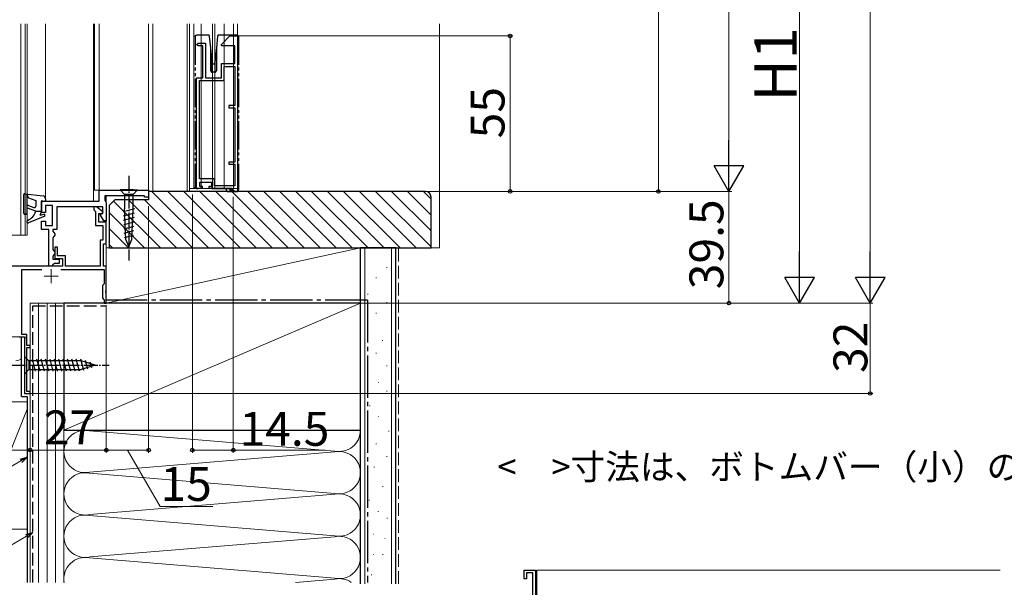
# Model space of a CAD drawing. Extents: x 0 to 1050, y 0 to 1583.
# Drawn here: x 176 to 525, y 658 to 859 of the extents above; entities that cross this region are included whole.
import ezdxf

# ---------------------------------------------------------------- set-up
doc = ezdxf.new("R2010")
doc.units = 0
for name, pattern in [('YCENTER_1', [13, 10, -1, 1, -1]), ('YDIVIDE_1', [15, 10, -1, 1, -1, 1, -1]), ('YHIDDEN_1', [4, 3, -1])]:
    doc.linetypes.add(name, pattern=pattern)
for name, color, linetype, lineweight in [('USER1', 3, 'CONTINUOUS', 13), ('YKK_11', 7, 'CONTINUOUS', 30), ('YKK_11E', 7, 'CONTINUOUS', 13), ('YKK_12', 2, 'CONTINUOUS', 13), ('YKK_13', 4, 'CONTINUOUS', 30), ('YKK_D', 6, 'CONTINUOUS', 13), ('YSS_K', 3, 'CONTINUOUS', 13), ('YSS_KE', 3, 'CONTINUOUS', 30)]:
    doc.layers.add(name, color=color, linetype=linetype, lineweight=lineweight)
doc.styles.add('text-b', font='txt.shx', dxfattribs={"bigfont": 'extfont2.shx'})

msp = doc.modelspace()

# ---------------------------------------------------------------- linework, layer by layer
at = {"layer": 'YKK_11', "color": 0, "linetype": 'ByBlock', "lineweight": -2}
for p, q in [((204.5, 794.51), (204.5, 798.51)), ((204.5, 798.51), (222, 798.51)), ((222, 798.51), (222, 796.01)), ((220.5, 796.51), (206.5, 796.51)), ((206.5, 796.51), (206.5, 794.88)), ((220.5, 796.01), (220.5, 796.51)), ((222, 796.01), (220.5, 796.01)), ((184, 794.51), (204.5, 794.51)), ((184, 790.51), (184, 794.51)), ((188, 793.01), (185.5, 793.01)), ((185.5, 793.01), (185.5, 790.51)), ((188, 786.01), (188, 793.01)), ((205.8, 792.51), (189.5, 792.51)), ((189.5, 792.51), (189.5, 784.51)), ((203.5, 792.51), (202.6, 792.51)), ((202.6, 792.51), (202.6, 791.44)), ((205.84, 790.63), (203.5, 792.51)), ((205.8, 790.4), (205.8, 792.51)), ((206.5, 794.88), (206.75, 794.45)), ((206.75, 794.45), (207, 794.01)), ((207, 794.01), (207, 787.61)), ((185.5, 790.51), (184, 790.51)), ((202.6, 791.44), (203.2, 790.96)), ((203.2, 790.96), (203.2, 785.91)), ((204.4, 787.11), (204.4, 790.21)), ((204.4, 790.21), (205.7, 790.21)), ((204.82, 789.84), (205.8, 790.4)), ((206.1, 787.61), (204.82, 789.84)), ((205.7, 790.21), (205.84, 790.63)), ((184, 784.51), (184, 787.51)), ((184, 787.51), (185.5, 787.51)), ((186.6, 784.51), (184, 784.51)), ((185.5, 787.51), (185.5, 786.01)), ((185.5, 786.01), (188, 786.01)), ((186.6, 771.51), (186.6, 784.51)), ((189.5, 784.51), (188.1, 784.51)), ((188.1, 784.51), (188.1, 783.97)), ((203.2, 785.91), (205.8, 785.91)), ((207, 787.11), (204.4, 787.11)), ((205.8, 785.91), (205.8, 780.71)), ((207, 787.61), (206.1, 787.61)), ((207, 779.51), (207, 787.11)), ((188.1, 783.97), (188.45, 783.49)), ((188.45, 782.04), (188.1, 781.56)), ((188.1, 781.56), (188.1, 777.47)), ((188.45, 783.49), (188.8, 783.01)), ((188.8, 782.51), (188.45, 782.04)), ((188.8, 783.01), (188.8, 782.51)), ((189.7, 778.31), (188.8, 778.31)), ((188.8, 778.31), (188.8, 774.31)), ((189.7, 775.21), (189.7, 778.31)), ((205.8, 780.71), (204.8, 780.71)), ((204.8, 780.71), (204.8, 771.51)), ((206, 771.51), (206, 779.51)), ((206, 779.51), (207, 779.51)), ((188.1, 777.47), (188.45, 776.99)), ((188.45, 775.54), (188.1, 775.06)), ((188.1, 775.06), (188.1, 774.01)), ((188.45, 776.99), (188.8, 776.51)), ((188.8, 776.01), (188.45, 775.54)), ((188.8, 776.51), (188.8, 776.01)), ((188.8, 774.31), (191.5, 774.31)), ((192.5, 775.21), (189.7, 775.21)), ((191.5, 774.31), (191.5, 771.51)), ((192.5, 771.51), (192.5, 775.21)), ((191.5, 771.51), (169.16, 771.51)), ((187.6, 771.51), (186.6, 771.51)), ((188.1, 772.01), (187.6, 771.51)), ((188.1, 774.01), (190.3, 774.01)), ((188.6, 772.51), (188.1, 772.01)), ((190.3, 772.51), (188.6, 772.51)), ((190.3, 774.01), (190.3, 772.51)), ((204.8, 771.51), (192.5, 771.51)), ((207, 771.51), (206, 771.51)), ((207, 762.97), (207, 771.51)), ((177.1, 747.41), (177.1, 770.41)), ((177.1, 770.41), (184.16, 770.41)), ((190.85, 770.41), (206.2, 770.41)), ((206.2, 770.41), (206.2, 765.31)), ((205.9, 765.01), (205.6, 764.71)), ((205.6, 764.71), (205.6, 760.31)), ((206.2, 765.31), (205.9, 765.01)), ((205.6, 760.31), (205.9, 760.01)), ((206.88, 762.79), (207, 762.97)), ((206.88, 762.24), (206.88, 762.79)), ((207, 762.06), (206.88, 762.24)), ((207, 758.51), (207, 762.06)), ((205.9, 760.01), (206.2, 759.71)), ((206.2, 759.71), (206.2, 758.51)), ((206.2, 758.51), (207, 758.51)), ((176.2, 746.51), (178.03, 746.51)), ((178.9, 747.41), (177.1, 747.41)), ((178.23, 746.17), (178, 745.79)), ((178.03, 746.51), (178.23, 746.17)), ((178.9, 743.51), (178.9, 747.41)), ((178, 745.79), (178, 726.51)), ((180, 743.51), (178.9, 743.51)), ((178.9, 727.21), (178.9, 742.81)), ((178.9, 742.81), (180, 742.81)), ((180, 742.81), (180, 743.51)), ((178, 726.51), (180, 726.51)), ((180, 727.21), (178.9, 727.21)), ((180, 726.51), (180, 727.21)), ((355, 661), (355, 664)), ((355, 664), (359, 664)), ((358, 663.1), (355.8, 663.1)), ((355.8, 663.1), (355.8, 661)), ((358, 651.95), (358, 663.1)), ((359, 664), (359, 648.5)), ((355.8, 661), (355, 661))]:
    msp.add_line(p, q, dxfattribs=at)
at = {"layer": 'YKK_11E', "linetype": 'ByBlock', "lineweight": -2, "ltscale": 0.5}
for p, q in [((247.77, 850.02), (250.77, 853.02)), ((250.77, 853.02), (253.47, 853.02)), ((253.47, 853.02), (253.47, 798.02)), ((238.97, 850.02), (239.47, 850.52)), ((239.47, 849.52), (238.97, 850.02)), ((239.47, 850.52), (242.17, 850.52)), ((241.17, 849.52), (239.47, 849.52)), ((241.17, 838.22), (241.17, 849.52)), ((242.17, 850.52), (242.17, 838.22)), ((247.77, 849.52), (247.77, 850.02)), ((252.47, 849.52), (247.77, 849.52)), ((252.47, 843.22), (252.47, 849.52)), ((247.77, 838.22), (247.77, 843.22)), ((247.77, 843.22), (252.47, 843.22)), ((248.77, 837.22), (248.77, 842.22)), ((248.77, 842.22), (252.47, 842.22)), ((252.47, 842.22), (252.47, 828.42)), ((238.97, 799.02), (238.97, 838.22)), ((238.97, 838.22), (241.17, 838.22)), ((239.97, 802.42), (239.97, 837.22)), ((239.97, 837.22), (248.77, 837.22)), ((242.17, 838.22), (247.77, 838.22)), ((252.47, 828.42), (250.37, 828.42)), ((250.37, 828.42), (250.37, 827.62)), ((250.37, 827.62), (252.47, 827.62)), ((252.47, 827.62), (252.47, 808.42)), ((252.47, 808.42), (250.37, 808.42)), ((250.37, 808.42), (250.37, 807.62)), ((250.37, 807.62), (252.47, 807.62)), ((252.47, 807.62), (252.47, 800.02)), ((245.37, 802.42), (239.97, 802.42)), ((245.37, 800.02), (245.37, 802.42)), ((240.97, 799.02), (238.97, 799.02)), ((244.37, 801.22), (239.97, 801.22)), ((239.97, 801.22), (239.97, 799.92)), ((239.97, 799.92), (240.97, 799.92)), ((240.97, 799.92), (240.97, 799.02)), ((243.37, 799.02), (243.37, 799.92)), ((243.37, 799.92), (244.37, 799.92)), ((251.47, 799.02), (243.37, 799.02)), ((244.37, 799.92), (244.37, 801.22)), ((252.47, 800.02), (245.37, 800.02)), ((252.47, 798.02), (251.47, 799.02)), ((253.47, 798.02), (252.47, 798.02))]:
    msp.add_line(p, q, dxfattribs=at)
at = {"layer": 'YKK_12', "ltscale": 0.5}
for p, q in [((176.7, 782.51), (176.7, 857.27)), ((178.3, 782.51), (178.3, 857.27)), ((179, 782.51), (179, 857.27)), ((207, 796.51), (207, 758.51)), ((157, 782.51), (179, 782.51)), ((180, 726.51), (180, 758.51)), ((180, 758.51), (207, 758.51)), ((178, 746.52), (124, 746.51)), ((178, 726.51), (178, 746.52)), ((180, 726.51), (178, 726.51))]:
    msp.add_line(p, q, dxfattribs=at)
at = {"layer": 'YKK_12'}
for p, q in [((185.5, 857.27), (185.5, 794.51)), ((202.5, 794.51), (202.5, 857.27)), ((202.8, 798.51), (202.8, 857.27)), ((204.5, 857.27), (204.5, 798.51)), ((221.9, 857.27), (221.9, 798.51)), ((223.5, 857.27), (223.5, 798.02)), ((235.6, 857.27), (235.6, 798.02)), ((236.5, 857.27), (236.5, 798.02)), ((238, 857.27), (238, 799.02)), ((240.6, 857.27), (240.6, 799.02)), ((244.55, 857.27), (244.55, 799.02)), ((245.45, 857.27), (245.45, 799.02)), ((248.7, 857.27), (248.7, 799.02)), ((252, 857.27), (252, 799.02)), ((253.5, 857.27), (253.5, 799.02)), ((221.9, 798.51), (202.8, 798.51)), ((253.5, 799.02), (236.5, 799.02)), ((236.5, 798.02), (223.5, 798.02)), ((202.5, 794.51), (185.5, 794.51)), ((359.5, 664), (523.5, 664)), ((359.5, 664), (359.5, 648.5))]:
    msp.add_line(p, q, dxfattribs=at)
at = {"layer": 'YKK_12', "color": 2, "linetype": 'YCENTER_1'}
for p, q in [((185, 768.01), (190, 768.01)), ((187.5, 770.51), (187.5, 765.51))]:
    msp.add_line(p, q, dxfattribs=at)
at = {"layer": 'YKK_13', "linetype": 'YDIVIDE_1'}
for p, q in [((238.47, 852.82), (238.47, 799.52)), ((239.07, 853.32), (238.97, 853.32)), ((241.67, 853.32), (239.07, 853.32)), ((242.6, 853.32), (241.67, 853.32)), ((243.09, 853.32), (242.6, 853.32)), ((243.97, 848.83), (243.58, 852.86)), ((246.36, 852.86), (245.97, 848.83)), ((247.28, 853.32), (246.86, 853.32)), ((251, 853.32), (247.28, 853.32)), ((251.07, 853.32), (251, 853.32)), ((251, 853.31), (251, 853.32)), ((253.27, 853.32), (251.07, 853.32)), ((253.77, 852.82), (253.77, 798.52)), ((243.97, 840.72), (243.97, 848.83)), ((244.47, 843.63), (243.97, 848.83)), ((245.97, 848.83), (245.47, 843.63)), ((245.97, 848.83), (245.97, 840.72)), ((244.47, 840.22), (244.47, 843.63)), ((244.47, 843.63), (244.5, 843.39)), ((244.79, 843.12), (245.15, 843.12)), ((245.45, 843.39), (245.47, 843.63)), ((245.47, 843.63), (245.47, 840.22)), ((245.47, 840.22), (244.47, 840.22)), ((238.97, 799.02), (239.08, 799.02)), ((239.08, 799.02), (239.33, 799.02)), ((239.33, 799.02), (239.47, 799.02)), ((240.07, 801.23), (240.07, 801.22)), ((244.37, 800.92), (244.37, 799.02)), ((244.37, 799.02), (244.87, 799.02)), ((244.87, 799.02), (251.27, 799.02)), ((249.47, 799.02), (249.47, 798.52)), ((250.75, 799.02), (250.75, 798.02)), ((251.17, 799.02), (251.35, 798.83)), ((251.25, 798.02), (251.25, 798.94)), ((251.77, 798.52), (251.27, 799.02)), ((251.65, 798.52), (251.77, 798.52)), ((251.65, 798.52), (251.65, 798.52)), ((251.77, 798.52), (251.77, 798.02)), ((249.97, 798.02), (250.75, 798.02)), ((250.75, 798.02), (251.25, 798.02)), ((251.25, 798.02), (251.77, 798.02)), ((251.77, 798.02), (253.27, 798.02))]:
    msp.add_line(p, q, dxfattribs=at)
at = {"layer": 'YKK_13', "linetype": 'YCENTER_1', "ltscale": 0.5}
for p, q in [((215, 803.52), (215, 773.52)), ((173, 736.51), (208, 736.51))]:
    msp.add_line(p, q, dxfattribs=at)
at = {"layer": 'YKK_13', "ltscale": 0.5}
for p, q in [((213.45, 798.52), (211.9, 798.52)), ((211.9, 798.52), (213.45, 796.97)), ((216.55, 798.52), (213.45, 798.52)), ((216.55, 798.52), (218.1, 798.52)), ((218.1, 798.52), (216.55, 796.97)), ((177.8, 790.21), (177.8, 796.91)), ((178.14, 797.21), (184.63, 796.42)), ((178.8, 796.83), (179.43, 795.75)), ((178.8, 796.83), (178.8, 790.21)), ((179.43, 795.75), (182, 794.81)), ((185.5, 795.43), (185.5, 794.81)), ((213.45, 796.97), (213.45, 791.85)), ((216.55, 796.97), (213.45, 796.97)), ((216.55, 791.85), (216.55, 796.97)), ((182, 791.01), (179.13, 792.06)), ((179.48, 793), (181.33, 792.32)), ((182, 794.81), (182, 792.79)), ((184, 794.81), (184, 791.01)), ((184, 794.81), (185.13, 794.52)), ((212.98, 790.92), (217.08, 792.02)), ((213.97, 781.01), (213.45, 791.85)), ((216.04, 781.01), (216.55, 791.85)), ((178.5, 789.91), (178.1, 789.91)), ((185.2, 789.21), (179.5, 786.85)), ((182, 791.01), (184, 791.01)), ((184, 791.01), (183.5, 789.51)), ((185.2, 790.01), (183.5, 789.51)), ((185.2, 789.21), (185.2, 790.01)), ((213.05, 789.39), (217, 790.45)), ((213.13, 787.86), (216.93, 788.88)), ((213.2, 786.32), (216.85, 787.3)), ((213.27, 784.79), (216.78, 785.73)), ((213.35, 783.26), (216.7, 784.16)), ((213.42, 781.72), (216.63, 782.58)), ((215, 778.52), (213.97, 781.01)), ((215, 778.52), (216.04, 781.01)), ((178, 739.61), (178, 733.41)), ((178, 739.61), (179.55, 738.06)), ((198.09, 738.06), (179.55, 738.06)), ((179.55, 738.06), (179.55, 734.96)), ((181.98, 734.41), (180.86, 738.61)), ((183.53, 734.41), (182.41, 738.61)), ((185.09, 734.41), (183.96, 738.61)), ((186.64, 734.41), (185.51, 738.61)), ((188.19, 734.41), (187.07, 738.61)), ((189.75, 734.41), (188.62, 738.61)), ((191.3, 734.41), (190.17, 738.61)), ((192.85, 734.41), (191.73, 738.61)), ((194.4, 734.41), (193.28, 738.61)), ((195.96, 734.41), (194.83, 738.61)), ((197.51, 734.41), (196.38, 738.61)), ((198.99, 734.67), (197.94, 738.61)), ((203, 736.51), (198.09, 738.06)), ((203, 736.51), (198.09, 734.96)), ((200.43, 735.12), (199.61, 738.16)), ((201.86, 735.58), (201.31, 737.63)), ((178, 733.41), (179.55, 734.96)), ((179.55, 734.96), (198.09, 734.96))]:
    msp.add_line(p, q, dxfattribs=at)
at = {"layer": 'YKK_13', "linetype": 'YDIVIDE_1'}
for centre, radius, start, end in [((243.09, 852.82), 0.5, 5.5, 90), ((246.86, 852.82), 0.5, 90, 174.5), ((253.27, 852.82), 0.5, 0.0392, 89.9608), ((244.47, 840.72), 0.5, 180, 270), ((244.79, 843.42), 0.3, 185.5, 270), ((245.15, 843.42), 0.3, 270, 354.5), ((245.47, 840.72), 0.5, 270, 0), ((249.97, 798.52), 0.5, 180, 270), ((253.27, 798.52), 0.5, 270, 0)]:
    msp.add_arc(centre, radius, start, end, dxfattribs=at)
at = {"layer": 'YKK_13', "ltscale": 0.5}
for centre, radius, start, end in [((178.1, 796.91), 0.3, 83.0487, 180), ((184.5, 795.43), 1, 360, 83.0487), ((179.3, 792.53), 0.5, 70, 250), ((181.5, 792.79), 0.5, 250, 0), ((185.2, 794.81), 0.3, 255.5225, 0), ((178.1, 790.21), 0.3, 180, 270), ((178.5, 790.21), 0.3, 270, 0), ((177.2, 792.4), 5, 292.5083, 343.9661), ((179.3, 787.31), 0.5, 112.5083, 292.4772)]:
    msp.add_arc(centre, radius, start, end, dxfattribs=at)
at = {"layer": 'YKK_13', "linetype": 'YDIVIDE_1', "extrusion": (0, 0, -1)}
for centre, major_axis, ratio, start_param, end_param in [((238.97, 852.82), (0.5, 0), 0.999962, 3.141593, 4.712389), ((253.27, 852.82), (-0.527, 0), 0.948965, 1.570796, 1.572099), ((238.97, 799.52), (-0.5, 0), 0.999962, 4.712389, 6.283185), ((239.08, 799.52), (-0.5, 0), 0.999962, 4.712389, 4.721116), ((251.35, 798.82), (-0.3, 0.3), 0.026186, 1.544616, 3.167773)]:
    msp.add_ellipse(centre, major_axis=major_axis, ratio=ratio, start_param=start_param, end_param=end_param, dxfattribs=at)
at = {"layer": 'YKK_D'}
for p, q in [((477.5, 769.01), (477.5, 1278.01)), ((402.5, 1252.51), (402.5, 798.01)), ((427.5, 1248.01), (427.5, 808.51)), ((452.5, 913.01), (452.5, 769.01)), ((253.97, 853.02), (351, 853.02)), ((350, 798.01), (350, 853.02)), ((237.47, 796.91), (237.47, 705.51)), ((251.97, 796.11), (251.97, 705.51)), ((254.5, 798.01), (428.5, 798.01)), ((254.5, 798.01), (428.5, 798.01)), ((254.5, 798.01), (403.5, 798.01)), ((254.5, 798.01), (351, 798.01)), ((427.5, 798.01), (427.5, 758.51)), ((207.98, 758.51), (478.5, 758.51)), ((207.98, 758.51), (478.5, 758.51)), ((224.51, 758.51), (453.5, 758.51)), ((317.99, 758.51), (428.5, 758.51)), ((477.5, 758.51), (477.5, 726.51)), ((179.98, 726.51), (478.5, 726.51)), ((237.47, 706.51), (251.97, 706.51)), ((251.97, 706.51), (284.52, 706.51)), ((176.79, 702.68), (129.69, 675.49)), ((178.79, 676.04), (131.69, 648.84))]:
    msp.add_line(p, q, dxfattribs=at)
at = {"layer": 'YKK_D', "lineweight": -2}
for p, q in [((427.5, 798.01), (427.5, 816.2)), ((427.5, 798.01), (422.25, 807.11)), ((432.75, 807.11), (422.25, 807.11)), ((427.5, 798.01), (432.75, 807.11)), ((452.5, 758.51), (452.5, 776.7)), ((477.5, 758.51), (477.5, 776.7)), ((452.5, 758.51), (447.25, 767.61)), ((457.75, 767.61), (447.25, 767.61)), ((452.5, 758.51), (457.75, 767.61)), ((477.5, 758.51), (472.25, 767.61)), ((482.75, 767.61), (472.25, 767.61)), ((477.5, 758.51), (482.75, 767.61))]:
    msp.add_line(p, q, dxfattribs=at)
at = {"layer": 'YKK_D', "ltscale": 1.5}
for p, q in [((222, 792.82), (222, 705.51)), ((207, 757.81), (207, 705.51)), ((180, 725.87), (180, 705.51)), ((180, 724.37), (180, 705.51)), ((121, 706.51), (180, 706.51)), ((180, 706.51), (207, 706.51)), ((222, 706.51), (207, 706.51)), ((214.5, 706.51), (226.02, 686.51)), ((226.02, 686.51), (244.75, 686.51))]:
    msp.add_line(p, q, dxfattribs=at)
at = {"layer": 'YKK_D', "linetype": 'ByBlock', "lineweight": -2}
for p, q in [((176.45, 703.28), (179, 703.96)), ((179, 703.96), (176.79, 702.68)), ((179, 703.96), (177.13, 702.09)), ((178.45, 676.63), (181, 677.31)), ((181, 677.31), (178.79, 676.04)), ((181, 677.31), (179.13, 675.45))]:
    msp.add_line(p, q, dxfattribs=at)
for centre, radius in [((350, 853.02), 0.638), ((350, 798.01), 0.637), ((402.5, 798.01), 0.637), ((427.5, 758.51), 0.637), ((477.5, 726.51), 0.637), ((180, 706.51), 0.637), ((180, 706.51), 0.637), ((207, 706.51), 0.637), ((207, 706.51), 0.637), ((222, 706.51), 0.637), ((237.47, 706.51), 0.637), ((251.97, 706.51), 0.637)]:
    msp.add_circle(centre, radius, dxfattribs=at)
at = {"layer": 'YSS_K', "lineweight": 13, "ltscale": 1.5}
for p, q in [((325, 857.27), (325, 778.02)), ((207, 758.51), (207, 778.02)), ((207, 778.02), (297, 778.02)), ((207, 758.51), (297, 778.02)), ((297, 778.02), (297, 758.51)), ((298.5, 778.02), (298.5, 659.2)), ((308, 778.02), (308, 659.2)), ((325, 778.02), (322, 778.02)), ((306.2, 771.14), (306.4, 771.14)), ((302.47, 767.41), (302.67, 767.41)), ((299.49, 761.69), (299.69, 761.69)), ((192, 758.51), (180, 758.51)), ((180, 758.51), (180, 659.7)), ((183, 659.7), (183, 758.51)), ((186, 659.7), (186, 758.51)), ((189, 758.51), (189, 659.7)), ((192, 713.51), (297, 758.51)), ((192, 659.7), (192, 758.51)), ((297, 758.51), (207, 758.51)), ((306.2, 758.7), (306.4, 758.7)), ((302.47, 754.97), (302.67, 754.97)), ((299.49, 749.75), (299.69, 749.75)), ((178, 740.01), (178, 745.49)), ((304.71, 745.27), (304.91, 745.27)), ((302.47, 740.8), (302.67, 740.8)), ((306.2, 736.32), (306.4, 736.32)), ((299.49, 733.34), (299.69, 733.34)), ((303.22, 730.35), (303.42, 730.35)), ((306.2, 727.37), (306.4, 727.37)), ((179, 723.51), (162, 723.51)), ((180, 723.51), (180, 678.51)), ((300.23, 722.15), (300.43, 722.15)), ((162, 678.51), (179, 721.01)), ((192, 696.33), (192, 718.51)), ((192, 718.51), (192, 696.33)), ((303.22, 718.42), (303.42, 718.42)), ((192, 713.51), (192, 659.7)), ((201.03, 713.35), (287.97, 706.17)), ((297, 659.7), (297, 713.51)), ((306.95, 713.2), (307.15, 713.2)), ((302.47, 708.72), (302.67, 708.72)), ((201.03, 698.67), (287.97, 705.85)), ((306.2, 704.24), (306.4, 704.24)), ((287.97, 691.17), (201.03, 698.35)), ((301.73, 700.51), (301.93, 700.51)), ((201.03, 683.67), (287.97, 690.85)), ((304.79, 693.58), (304.99, 693.58)), ((299.98, 688.78), (300.18, 688.78)), ((303.18, 684.78), (303.38, 684.78)), ((201.03, 683.35), (287.97, 676.17)), ((306.39, 682.38), (306.59, 682.38)), ((162, 678.51), (179, 678.51)), ((301.58, 676.78), (301.78, 676.78)), ((287.97, 675.85), (201.03, 668.67)), ((305.59, 675.18), (305.79, 675.18)), ((301.58, 669.57), (301.78, 669.57)), ((304.79, 669.57), (304.99, 669.57)), ((201.03, 668.35), (287.97, 661.17)), ((287.97, 660.85), (273.96, 659.7)), ((300.78, 662.37), (300.98, 662.37))]:
    msp.add_line(p, q, dxfattribs=at)
at = {"layer": 'YSS_K', "linetype": 'Continuous'}
for p, q in [((214.83, 795.02), (231.83, 778.02)), ((220.49, 795.02), (237.49, 778.02)), ((223.15, 798.02), (243.15, 778.02)), ((228.8, 798.02), (248.8, 778.02)), ((234.46, 798.02), (254.46, 778.02)), ((240.12, 798.02), (260.12, 778.02)), ((245.77, 798.02), (265.77, 778.02)), ((251.43, 798.02), (271.43, 778.02)), ((257.09, 798.02), (277.09, 778.02)), ((262.74, 798.02), (282.74, 778.02)), ((268.4, 798.02), (288.4, 778.02)), ((274.06, 798.02), (294.06, 778.02)), ((279.72, 798.02), (299.72, 778.02)), ((285.37, 798.02), (305.37, 778.02)), ((291.03, 798.02), (311.03, 778.02)), ((296.69, 798.02), (316.69, 778.02)), ((302.34, 798.02), (322, 778.36)), ((308, 798.02), (322, 784.01)), ((313.66, 798.02), (322, 789.67)), ((319.31, 798.02), (322, 795.33)), ((209.59, 794.6), (226.18, 778.02)), ((208, 790.53), (220.52, 778.02)), ((208, 784.88), (214.86, 778.02)), ((208, 779.22), (209.21, 778.02))]:
    msp.add_line(p, q, dxfattribs=at)
at = {"layer": 'YSS_K', "linetype": 'YHIDDEN_1', "lineweight": 13, "ltscale": 1.5}
msp.add_line((310.5, 659.2), (310.5, 778.02), dxfattribs=at)
at = {"layer": 'YSS_K', "lineweight": 13, "ltscale": 1.5}
for centre, radius, start, end in [((175, 741.11), 3, 270, 311.8368), ((199.5, 706.01), 7.5, 78.2165, 281.7835), ((289.5, 713.51), 7.5, 258.2165, 0), ((289.5, 698.51), 7.5, 258.2165, 101.7835), ((199.5, 691.01), 7.5, 78.2165, 281.7835), ((289.5, 683.51), 7.5, 258.2165, 101.7835), ((199.5, 676.01), 7.5, 78.2165, 281.7835), ((289.5, 668.51), 7.5, 258.2165, 101.7835), ((199.5, 661.01), 7.5, 78.2165, 190.1027), ((289.5, 653.51), 7.5, 55.5466, 101.7835)]:
    msp.add_arc(centre, radius, start, end, dxfattribs=at)
at = {"layer": 'YSS_KE', "linetype": 'ByBlock', "lineweight": -2, "ltscale": 0.5}
for p, q in [((210, 795.02), (208, 793.02)), ((222, 795.02), (210, 795.02)), ((320, 798.02), (222, 798.02)), ((222, 798.02), (222, 795.02)), ((322, 778.02), (322, 796.02)), ((208, 793.02), (208, 778.02)), ((208, 778.02), (322, 778.02))]:
    msp.add_line(p, q, dxfattribs=at)
at = {"layer": 'YSS_KE', "lineweight": 30, "ltscale": 1.5}
for p, q in [((297, 659.2), (297, 778.02)), ((309.5, 778.02), (297, 778.02)), ((309.5, 659.2), (309.5, 778.02)), ((297, 758.51), (192, 758.51)), ((192, 758.51), (192, 713.51)), ((297, 713.51), (297, 758.51)), ((177, 725.51), (177, 746.51)), ((177, 725.51), (179, 725.51)), ((179, 725.51), (179, 659.7)), ((192, 713.51), (297, 713.51))]:
    msp.add_line(p, q, dxfattribs=at)
at = {"layer": 'YSS_KE', "linetype": 'YHIDDEN_1', "lineweight": 30, "ltscale": 1.5}
for p, q in [((181, 659.7), (181, 757.51)), ((181, 757.51), (207, 757.51))]:
    msp.add_line(p, q, dxfattribs=at)
at = {"layer": 'YSS_KE', "linetype": 'YCENTER_1', "lineweight": 30, "ltscale": 1.5}
for q in [(207, 759.51), (299.5, 659.7)]:
    msp.add_line((299.5, 759.51), q, dxfattribs=at)
at = {"layer": 'YSS_KE', "linetype": 'ByBlock', "lineweight": -2, "ltscale": 0.5}
msp.add_arc((320, 796.02), 2, 0, 90, dxfattribs=at)

# ---------------------------------------------------------------- texts
at = {"layer": 'USER1', "style": 'text-b'}
msp.add_text('<\u3000>寸法は、ボトムバー（小）の場合', height=9, dxfattribs=at).set_placement((345.49, 696.07))
at = {"layer": 'YKK_D', "style": 'text-b'}
for s, height, p in [('H1', 15, (451.5, 829.85)), ('55', 12, (348, 816.79)), ('39.5', 12, (425.5, 763.4)), ('32', 12, (476.5, 733.79))]:
    msp.add_text(s, height=height, rotation=90, dxfattribs=at).set_placement(p)
for s, p in [('27', (184.88, 708.51)), ('14.5', (254.18, 708.01)), ('15', (226.18, 688.51))]:
    msp.add_text(s, height=12, dxfattribs=at).set_placement(p)

doc.saveas('drawing.dxf')
